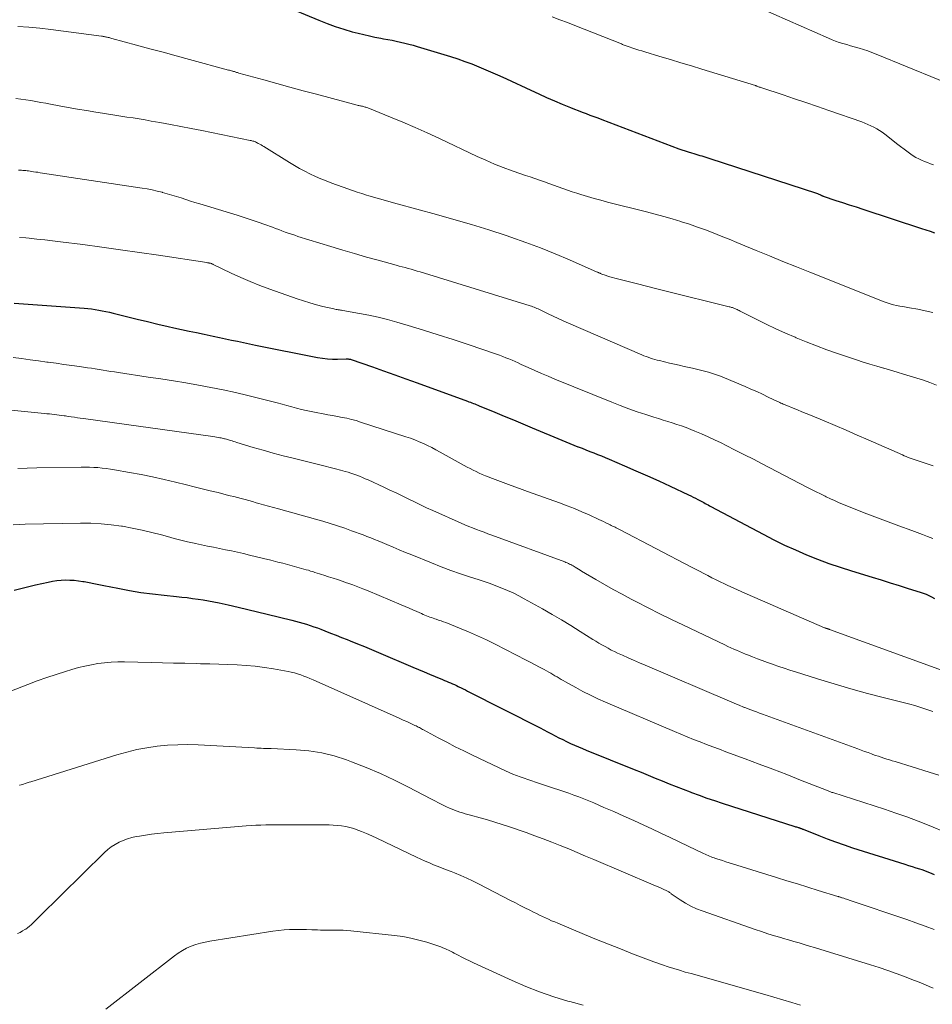
# Model space of a CAD drawing. Units: feet. Extents: x 1990000 to 1995039, y 550000 to 555000.
# Drawn here: x 1991230 to 1991360, y 550551 to 550691 of the extents above; entities that cross this region are included whole.
import ezdxf

# ---------------------------------------------------------------- set-up
doc = ezdxf.new("R2010")
doc.units = ezdxf.units.FT
doc.header["$LTSCALE"] = 100
doc.header["$MEASUREMENT"] = 0
doc.layers.add('CONTOUR INDEX', color=32, linetype='Continuous', lineweight=25)
doc.layers.add('CONTOUR INTERMEDIATE', color=40, linetype='Continuous', lineweight=15)

msp = doc.modelspace()

# ---------------------------------------------------------------- linework, layer by layer
at = {"layer": 'CONTOUR INDEX', "flags": 128}
for points, elevation in [([(1991267.4, 550693.04), (1991272.67, 550690.84), (1991273.84, 550690.37), (1991275.01, 550689.94), (1991276.21, 550689.56), (1991277.42, 550689.21), (1991278.26, 550688.99), (1991279.06, 550688.79), (1991279.86, 550688.6), (1991280.66, 550688.43), (1991281.47, 550688.28), (1991281.88, 550688.21), (1991282.48, 550688.09), (1991283.09, 550687.98), (1991283.69, 550687.85), (1991284.3, 550687.72), (1991284.9, 550687.58), (1991285.5, 550687.43), (1991286.09, 550687.27), (1991286.68, 550687.09), (1991291.41, 550685.66), (1991292.44, 550685.33), (1991293.46, 550684.98), (1991294.46, 550684.61), (1991295.47, 550684.21), (1991296.46, 550683.8), (1991297.45, 550683.37), (1991298.43, 550682.93), (1991299.41, 550682.48), (1991302.88, 550680.86), (1991303.99, 550680.35), (1991305.11, 550679.85), (1991306.23, 550679.37), (1991307.35, 550678.89), (1991308.51, 550678.42), (1991309.06, 550678.19), (1991309.61, 550677.97), (1991310.17, 550677.76), (1991310.73, 550677.55), (1991311.29, 550677.34), (1991311.84, 550677.13), (1991312.4, 550676.92), (1991312.96, 550676.71), (1991323.94, 550672.55), (1991324.39, 550672.39), (1991324.83, 550672.23), (1991325.28, 550672.08), (1991325.73, 550671.94), (1991326.06, 550671.84), (1991326.35, 550671.75), (1991326.64, 550671.67), (1991326.93, 550671.59), (1991327.22, 550671.51), (1991327.5, 550671.43), (1991327.79, 550671.34), (1991328.08, 550671.26), (1991328.36, 550671.17), (1991343.57, 550666.19), (1991343.68, 550666.15), (1991343.79, 550666.11), (1991343.9, 550666.06), (1991344.01, 550666.01), (1991344.13, 550665.96), (1991344.17, 550665.93), (1991344.22, 550665.91), (1991344.27, 550665.89), (1991344.31, 550665.87), (1991344.36, 550665.85), (1991344.41, 550665.83), (1991344.45, 550665.81), (1991344.5, 550665.8), (1991346.32, 550665.19), (1991347.28, 550664.88), (1991348.23, 550664.56), (1991349.19, 550664.25), (1991350.15, 550663.93), (1991358.54, 550661.19), (1991359.15, 550660.99), (1991359.76, 550660.79), (1991360.36, 550660.58)], 820), ([(1991229.28, 550650.56), (1991239.22, 550649.83), (1991239.74, 550649.78), (1991240.26, 550649.72), (1991240.78, 550649.65), (1991241.3, 550649.57), (1991241.81, 550649.47), (1991242.33, 550649.37), (1991242.84, 550649.25), (1991243.35, 550649.13), (1991245.28, 550648.64), (1991246.76, 550648.28), (1991248.24, 550647.92), (1991249.72, 550647.57), (1991251.2, 550647.23), (1991252.02, 550647.05), (1991253.1, 550646.81), (1991254.17, 550646.58), (1991255.25, 550646.35), (1991256.33, 550646.13), (1991256.76, 550646.04), (1991257.62, 550645.86), (1991258.49, 550645.68), (1991259.35, 550645.49), (1991260.2, 550645.3), (1991261.06, 550645.12), (1991261.92, 550644.93), (1991262.79, 550644.75), (1991263.65, 550644.58), (1991272.46, 550642.83), (1991273.17, 550642.71), (1991273.88, 550642.62), (1991274.59, 550642.58), (1991275.31, 550642.57), (1991276.56, 550642.6), (1991276.65, 550642.6), (1991276.74, 550642.6), (1991276.83, 550642.6), (1991276.92, 550642.59), (1991277.01, 550642.58), (1991277.1, 550642.57), (1991277.19, 550642.55), (1991277.28, 550642.52), (1991280.3, 550641.47), (1991281.89, 550640.91), (1991283.48, 550640.35), (1991285.07, 550639.78), (1991286.66, 550639.2), (1991293.84, 550636.59), (1991294.05, 550636.51), (1991294.26, 550636.43), (1991294.47, 550636.35), (1991294.68, 550636.27), (1991294.88, 550636.19), (1991295.09, 550636.11), (1991295.29, 550636.02), (1991295.5, 550635.94), (1991297.75, 550635.01), (1991299.08, 550634.46), (1991300.41, 550633.91), (1991301.74, 550633.36), (1991303.07, 550632.81), (1991307.28, 550631.05), (1991307.85, 550630.81), (1991308.42, 550630.58), (1991308.99, 550630.34), (1991309.57, 550630.11), (1991309.62, 550630.09), (1991310.17, 550629.88), (1991310.72, 550629.66), (1991311.27, 550629.44), (1991311.82, 550629.23), (1991312.37, 550629.01), (1991312.92, 550628.79), (1991313.46, 550628.57), (1991314.01, 550628.34), (1991316.2, 550627.4), (1991317.83, 550626.69), (1991319.46, 550625.97), (1991321.08, 550625.23), (1991322.7, 550624.48), (1991325.33, 550623.25), (1991325.66, 550623.09), (1991325.99, 550622.92), (1991326.33, 550622.76), (1991326.66, 550622.59), (1991326.92, 550622.46), (1991327.12, 550622.35), (1991327.32, 550622.24), (1991327.52, 550622.14), (1991327.71, 550622.03), (1991327.91, 550621.92), (1991328.11, 550621.81), (1991328.31, 550621.7), (1991328.51, 550621.59), (1991335.96, 550617.63), (1991337.48, 550616.85), (1991339.01, 550616.1), (1991340.56, 550615.4), (1991342.12, 550614.72), (1991343.71, 550614.09), (1991345.3, 550613.49), (1991346.91, 550612.94), (1991348.54, 550612.42), (1991351.5, 550611.52), (1991352.78, 550611.13), (1991354.07, 550610.74), (1991355.35, 550610.34), (1991356.63, 550609.93), (1991358.35, 550609.39), (1991358.76, 550609.25), (1991359.17, 550609.09), (1991359.57, 550608.91), (1991359.96, 550608.72), (1991360.35, 550608.51)], 840), ([(1991229.26, 550609.65), (1991230.77, 550610.04), (1991232.29, 550610.41), (1991234.12, 550610.82), (1991234.73, 550610.94), (1991235.34, 550611.04), (1991235.96, 550611.09), (1991236.58, 550611.13), (1991237.2, 550611.12), (1991237.82, 550611.09), (1991238.43, 550611.02), (1991239.05, 550610.93), (1991239.22, 550610.9), (1991239.92, 550610.76), (1991240.61, 550610.63), (1991241.31, 550610.49), (1991242.01, 550610.35), (1991244.05, 550609.94), (1991245.68, 550609.64), (1991247.32, 550609.36), (1991248.97, 550609.14), (1991250.62, 550608.95), (1991252.4, 550608.78), (1991253.16, 550608.7), (1991253.92, 550608.61), (1991254.68, 550608.51), (1991255.45, 550608.41), (1991256.2, 550608.29), (1991256.96, 550608.17), (1991257.71, 550608.02), (1991258.47, 550607.86), (1991259.76, 550607.58), (1991261.15, 550607.26), (1991262.54, 550606.94), (1991263.93, 550606.61), (1991265.32, 550606.27), (1991268.83, 550605.41), (1991269.35, 550605.27), (1991269.87, 550605.13), (1991270.39, 550604.98), (1991270.91, 550604.82), (1991271.43, 550604.65), (1991271.94, 550604.47), (1991272.45, 550604.29), (1991272.96, 550604.1), (1991273.53, 550603.88), (1991274.33, 550603.57), (1991275.12, 550603.26), (1991275.91, 550602.95), (1991276.7, 550602.63), (1991277.14, 550602.45), (1991278.15, 550602.04), (1991279.16, 550601.63), (1991280.16, 550601.21), (1991281.17, 550600.79), (1991286.05, 550598.72), (1991286.85, 550598.38), (1991287.65, 550598.05), (1991288.45, 550597.71), (1991289.25, 550597.38), (1991290.29, 550596.94), (1991290.57, 550596.83), (1991290.86, 550596.71), (1991291.14, 550596.59), (1991291.42, 550596.47), (1991291.7, 550596.35), (1991291.97, 550596.22), (1991292.25, 550596.09), (1991292.53, 550595.96), (1991292.61, 550595.93), (1991292.92, 550595.77), (1991293.23, 550595.62), (1991293.55, 550595.47), (1991293.86, 550595.31), (1991304.17, 550590.06), (1991304.71, 550589.78), (1991305.26, 550589.5), (1991305.8, 550589.22), (1991306.33, 550588.94), (1991306.87, 550588.66), (1991307.42, 550588.39), (1991307.96, 550588.12), (1991308.51, 550587.86), (1991309.08, 550587.61), (1991309.63, 550587.36), (1991310.2, 550587.12), (1991310.76, 550586.89), (1991317.6, 550584.13), (1991318.59, 550583.73), (1991319.59, 550583.33), (1991320.58, 550582.92), (1991321.57, 550582.52), (1991322.56, 550582.11), (1991323.55, 550581.72), (1991324.55, 550581.33), (1991325.55, 550580.94), (1991325.73, 550580.87), (1991326.82, 550580.47), (1991327.92, 550580.07), (1991329.02, 550579.7), (1991330.13, 550579.33), (1991340.47, 550576.03), (1991340.59, 550575.99), (1991340.71, 550575.95), (1991340.83, 550575.91), (1991340.96, 550575.88), (1991341.05, 550575.85), (1991341.12, 550575.82), (1991341.2, 550575.8), (1991341.28, 550575.77), (1991341.35, 550575.74), (1991341.43, 550575.71), (1991341.5, 550575.68), (1991341.57, 550575.65), (1991341.65, 550575.62), (1991343.88, 550574.72), (1991345.07, 550574.26), (1991346.27, 550573.81), (1991347.48, 550573.39), (1991348.69, 550572.99), (1991356.14, 550570.65), (1991356.67, 550570.48), (1991357.19, 550570.32), (1991357.72, 550570.15), (1991358.24, 550569.98), (1991358.58, 550569.87), (1991358.93, 550569.75), (1991359.29, 550569.62), (1991359.64, 550569.48), (1991359.98, 550569.33), (1991360.32, 550569.18)], 860)]:
    msp.add_lwpolyline(points, dxfattribs=dict(at, elevation=elevation))
at = {"layer": 'CONTOUR INTERMEDIATE', "flags": 128}
for points, elevation in [([(1991335.53, 550692.58), (1991345.26, 550688.28), (1991345.77, 550688.07), (1991346.28, 550687.87), (1991346.81, 550687.69), (1991347.33, 550687.52), (1991347.86, 550687.37), (1991348.4, 550687.21), (1991348.93, 550687.06), (1991349.46, 550686.91), (1991349.63, 550686.86), (1991350.25, 550686.68), (1991350.86, 550686.48), (1991351.46, 550686.26), (1991352.06, 550686.03), (1991365.29, 550680.6)], 812), ([(1991305.91, 550691.31), (1991306.99, 550690.91), (1991308.07, 550690.5), (1991309.15, 550690.08), (1991315.77, 550687.46), (1991315.91, 550687.4), (1991316.04, 550687.35), (1991316.18, 550687.3), (1991316.31, 550687.25), (1991316.45, 550687.2), (1991316.58, 550687.15), (1991316.72, 550687.1), (1991316.86, 550687.05), (1991317.41, 550686.87), (1991317.83, 550686.73), (1991318.25, 550686.6), (1991318.67, 550686.47), (1991319.09, 550686.34), (1991321.25, 550685.69), (1991322.74, 550685.24), (1991324.24, 550684.79), (1991325.74, 550684.33), (1991327.24, 550683.88), (1991334.87, 550681.54), (1991334.89, 550681.53), (1991334.91, 550681.52), (1991334.93, 550681.52), (1991334.95, 550681.51), (1991335.03, 550681.48), (1991335.05, 550681.47), (1991335.07, 550681.46), (1991335.09, 550681.46), (1991335.11, 550681.45), (1991335.3, 550681.38), (1991335.41, 550681.33), (1991335.53, 550681.29), (1991335.64, 550681.25), (1991335.76, 550681.21), (1991338.79, 550680.21), (1991340.42, 550679.66), (1991342.05, 550679.11), (1991343.68, 550678.55), (1991345.3, 550677.99), (1991350, 550676.35), (1991350.44, 550676.18), (1991350.88, 550676.01), (1991351.31, 550675.81), (1991351.73, 550675.61), (1991352.14, 550675.38), (1991352.55, 550675.14), (1991352.93, 550674.88), (1991353.31, 550674.6), (1991354.43, 550673.71), (1991354.97, 550673.29), (1991355.51, 550672.87), (1991356.05, 550672.46), (1991356.6, 550672.05), (1991356.98, 550671.78), (1991357.35, 550671.52), (1991357.73, 550671.29), (1991358.12, 550671.08), (1991358.53, 550670.89), (1991358.94, 550670.72), (1991359.36, 550670.56), (1991359.78, 550670.41), (1991360.21, 550670.27)], 816), ([(1991229.76, 550689.94), (1991231.33, 550689.84), (1991232.9, 550689.69), (1991234.47, 550689.51), (1991241.7, 550688.57), (1991241.82, 550688.56), (1991241.94, 550688.54), (1991242.06, 550688.52), (1991242.17, 550688.5), (1991242.29, 550688.47), (1991242.4, 550688.45), (1991242.52, 550688.42), (1991242.63, 550688.39), (1991242.65, 550688.39), (1991242.78, 550688.36), (1991242.9, 550688.33), (1991243.02, 550688.3), (1991243.15, 550688.26), (1991246.68, 550687.3), (1991248.57, 550686.78), (1991250.47, 550686.27), (1991252.36, 550685.76), (1991254.25, 550685.25), (1991259.8, 550683.75), (1991259.94, 550683.72), (1991260.08, 550683.68), (1991260.22, 550683.64), (1991260.35, 550683.6), (1991260.41, 550683.58), (1991260.52, 550683.55), (1991260.63, 550683.52), (1991260.74, 550683.48), (1991260.84, 550683.45), (1991260.95, 550683.42), (1991261.06, 550683.39), (1991261.17, 550683.36), (1991261.28, 550683.32), (1991264.81, 550682.34), (1991266.68, 550681.82), (1991268.55, 550681.31), (1991270.43, 550680.8), (1991272.31, 550680.3), (1991278.13, 550678.75), (1991278.25, 550678.72), (1991278.37, 550678.69), (1991278.5, 550678.66), (1991278.62, 550678.63), (1991278.74, 550678.6), (1991278.87, 550678.58), (1991278.99, 550678.55), (1991279.11, 550678.52), (1991279.25, 550678.48), (1991279.38, 550678.45), (1991279.51, 550678.4), (1991279.63, 550678.36), (1991282.89, 550677.04), (1991284.64, 550676.31), (1991286.38, 550675.57), (1991288.11, 550674.79), (1991289.83, 550673.99), (1991295.2, 550671.45), (1991296.43, 550670.89), (1991297.67, 550670.36), (1991298.93, 550669.87), (1991300.2, 550669.4), (1991301.42, 550668.98), (1991302.09, 550668.75), (1991302.76, 550668.52), (1991303.44, 550668.29), (1991304.11, 550668.06), (1991304.79, 550667.83), (1991305.45, 550667.59), (1991306.11, 550667.35), (1991306.77, 550667.11), (1991307.43, 550666.86), (1991308.1, 550666.63), (1991308.76, 550666.41), (1991309.43, 550666.19), (1991309.98, 550666.03), (1991310.93, 550665.74), (1991311.87, 550665.47), (1991312.83, 550665.21), (1991313.78, 550664.95), (1991319.36, 550663.54), (1991320.58, 550663.22), (1991321.79, 550662.89), (1991323, 550662.54), (1991324.21, 550662.18), (1991324.31, 550662.15), (1991325.46, 550661.78), (1991326.6, 550661.39), (1991327.73, 550660.98), (1991328.86, 550660.54), (1991329.98, 550660.1), (1991331.1, 550659.65), (1991332.22, 550659.19), (1991333.34, 550658.73), (1991334.94, 550658.07), (1991336.86, 550657.28), (1991338.78, 550656.49), (1991340.7, 550655.72), (1991342.63, 550654.95), (1991353.18, 550650.76), (1991353.62, 550650.6), (1991354.06, 550650.45), (1991354.51, 550650.33), (1991354.97, 550650.23), (1991355.42, 550650.14), (1991355.88, 550650.05), (1991356.35, 550649.96), (1991356.81, 550649.88), (1991358.01, 550649.68), (1991359.06, 550649.47), (1991360.11, 550649.22)], 824), ([(1991229.51, 550679.69), (1991230.22, 550679.6), (1991230.93, 550679.5), (1991231.64, 550679.39), (1991232.34, 550679.27), (1991233.05, 550679.14), (1991233.75, 550679.01), (1991234.45, 550678.88), (1991235.65, 550678.66), (1991236.96, 550678.42), (1991238.26, 550678.19), (1991239.57, 550677.97), (1991240.88, 550677.75), (1991241.84, 550677.6), (1991242.71, 550677.46), (1991243.58, 550677.33), (1991244.45, 550677.19), (1991245.32, 550677.06), (1991246.19, 550676.92), (1991247.06, 550676.78), (1991247.93, 550676.64), (1991248.79, 550676.49), (1991250.03, 550676.26), (1991251.52, 550675.99), (1991253.01, 550675.72), (1991254.49, 550675.43), (1991255.97, 550675.13), (1991262.88, 550673.73), (1991263.01, 550673.7), (1991263.13, 550673.67), (1991263.26, 550673.64), (1991263.39, 550673.6), (1991263.51, 550673.56), (1991263.64, 550673.51), (1991263.76, 550673.45), (1991263.87, 550673.39), (1991264.04, 550673.3), (1991264.24, 550673.19), (1991264.44, 550673.08), (1991264.63, 550672.96), (1991264.82, 550672.84), (1991268.46, 550670.58), (1991269.18, 550670.15), (1991269.91, 550669.73), (1991270.65, 550669.33), (1991271.4, 550668.96), (1991272.17, 550668.6), (1991272.94, 550668.26), (1991273.72, 550667.95), (1991274.5, 550667.65), (1991276.8, 550666.83), (1991277.46, 550666.6), (1991278.12, 550666.37), (1991278.79, 550666.15), (1991279.46, 550665.94), (1991279.79, 550665.84), (1991280.29, 550665.68), (1991280.8, 550665.53), (1991281.3, 550665.39), (1991281.81, 550665.25), (1991282.31, 550665.11), (1991282.82, 550664.97), (1991283.32, 550664.83), (1991283.83, 550664.7), (1991289.41, 550663.18), (1991291.91, 550662.48), (1991294.4, 550661.75), (1991296.88, 550660.98), (1991299.35, 550660.17), (1991300.02, 550659.95), (1991302.13, 550659.21), (1991304.23, 550658.43), (1991306.31, 550657.59), (1991308.38, 550656.72), (1991312.32, 550654.98), (1991312.4, 550654.95), (1991312.48, 550654.91), (1991312.56, 550654.87), (1991312.64, 550654.83), (1991312.72, 550654.8), (1991312.8, 550654.76), (1991312.89, 550654.73), (1991312.97, 550654.7), (1991313.47, 550654.52), (1991313.81, 550654.4), (1991314.14, 550654.3), (1991314.49, 550654.2), (1991314.83, 550654.11), (1991316.74, 550653.62), (1991318.04, 550653.3), (1991319.34, 550652.97), (1991320.64, 550652.65), (1991321.95, 550652.32), (1991331.11, 550650.04), (1991331.22, 550650.01), (1991331.34, 550649.98), (1991331.46, 550649.95), (1991331.57, 550649.91), (1991331.69, 550649.87), (1991331.8, 550649.83), (1991331.91, 550649.79), (1991332.03, 550649.74), (1991332.1, 550649.7), (1991332.25, 550649.64), (1991332.4, 550649.57), (1991332.54, 550649.49), (1991332.69, 550649.42), (1991335.07, 550648.21), (1991336.41, 550647.55), (1991337.76, 550646.9), (1991339.13, 550646.29), (1991340.5, 550645.69), (1991340.65, 550645.63), (1991342.11, 550645.03), (1991343.57, 550644.46), (1991345.05, 550643.92), (1991346.54, 550643.4), (1991349.27, 550642.47), (1991350.22, 550642.16), (1991351.18, 550641.86), (1991352.14, 550641.57), (1991353.1, 550641.29), (1991353.13, 550641.28), (1991354.08, 550641.01), (1991355.03, 550640.73), (1991355.97, 550640.45), (1991356.92, 550640.17), (1991357.86, 550639.87), (1991358.79, 550639.56), (1991359.72, 550639.23), (1991360.65, 550638.89)], 828), ([(1991229.86, 550669.49), (1991230.07, 550669.48), (1991230.28, 550669.47), (1991230.49, 550669.46), (1991230.69, 550669.44), (1991230.9, 550669.42), (1991231.11, 550669.39), (1991231.32, 550669.37), (1991231.53, 550669.34), (1991231.72, 550669.31), (1991232.03, 550669.27), (1991232.33, 550669.22), (1991232.64, 550669.18), (1991232.94, 550669.13), (1991247.49, 550666.92), (1991248.21, 550666.81), (1991248.92, 550666.67), (1991249.62, 550666.51), (1991250.32, 550666.34), (1991250.38, 550666.33), (1991251.05, 550666.14), (1991251.72, 550665.95), (1991252.38, 550665.74), (1991253.04, 550665.53), (1991253.7, 550665.31), (1991254.36, 550665.09), (1991255.02, 550664.89), (1991255.69, 550664.68), (1991261.01, 550663.06), (1991262.01, 550662.75), (1991263.01, 550662.43), (1991264, 550662.09), (1991264.99, 550661.74), (1991266.06, 550661.35), (1991266.51, 550661.18), (1991266.96, 550661.02), (1991267.41, 550660.85), (1991267.86, 550660.68), (1991268.31, 550660.52), (1991268.76, 550660.36), (1991269.22, 550660.21), (1991269.67, 550660.06), (1991274.39, 550658.6), (1991276.07, 550658.1), (1991277.75, 550657.6), (1991279.44, 550657.12), (1991281.13, 550656.65), (1991283.67, 550655.96), (1991284.09, 550655.84), (1991284.52, 550655.73), (1991284.95, 550655.61), (1991285.38, 550655.49), (1991285.81, 550655.37), (1991286.23, 550655.25), (1991286.66, 550655.12), (1991287.08, 550654.99), (1991302.78, 550650.16), (1991302.97, 550650.1), (1991303.16, 550650.03), (1991303.35, 550649.96), (1991303.54, 550649.89), (1991303.72, 550649.81), (1991303.9, 550649.73), (1991304.08, 550649.64), (1991304.27, 550649.56), (1991305.33, 550649.04), (1991306.05, 550648.7), (1991306.76, 550648.36), (1991307.49, 550648.04), (1991308.21, 550647.72), (1991318.67, 550643.2), (1991318.97, 550643.07), (1991319.28, 550642.95), (1991319.59, 550642.84), (1991319.9, 550642.73), (1991320.21, 550642.63), (1991320.53, 550642.53), (1991320.85, 550642.45), (1991321.17, 550642.37), (1991321.92, 550642.18), (1991322.61, 550642.02), (1991323.31, 550641.85), (1991324, 550641.7), (1991324.7, 550641.54), (1991325.89, 550641.28), (1991326.47, 550641.15), (1991327.05, 550641.02), (1991327.62, 550640.87), (1991328.19, 550640.71), (1991328.76, 550640.54), (1991329.32, 550640.35), (1991329.88, 550640.15), (1991330.43, 550639.92), (1991333.38, 550638.67), (1991334.21, 550638.31), (1991335.04, 550637.95), (1991335.86, 550637.57), (1991336.68, 550637.18), (1991337.98, 550636.56), (1991338.15, 550636.48), (1991338.32, 550636.4), (1991338.49, 550636.32), (1991338.66, 550636.25), (1991338.83, 550636.17), (1991339, 550636.1), (1991339.17, 550636.03), (1991339.34, 550635.96), (1991340.24, 550635.6), (1991340.86, 550635.34), (1991341.47, 550635.09), (1991342.09, 550634.84), (1991342.71, 550634.58), (1991344.63, 550633.78), (1991346.21, 550633.11), (1991347.78, 550632.45), (1991349.35, 550631.77), (1991350.92, 550631.08), (1991355.79, 550628.94), (1991356.07, 550628.82), (1991356.35, 550628.7), (1991356.63, 550628.59), (1991356.92, 550628.48), (1991357.2, 550628.38), (1991357.49, 550628.28), (1991357.78, 550628.18), (1991358.06, 550628.08), (1991360.18, 550627.4)], 832), ([(1991230.04, 550659.92), (1991230.93, 550659.84), (1991231.38, 550659.8), (1991232.5, 550659.68), (1991233.62, 550659.56), (1991234.73, 550659.43), (1991235.85, 550659.29), (1991239.03, 550658.88), (1991241.73, 550658.52), (1991244.43, 550658.15), (1991247.13, 550657.77), (1991249.83, 550657.37), (1991256.72, 550656.32), (1991256.81, 550656.31), (1991256.89, 550656.29), (1991256.98, 550656.28), (1991257.06, 550656.26), (1991257.1, 550656.26), (1991257.17, 550656.24), (1991257.23, 550656.22), (1991257.3, 550656.2), (1991257.36, 550656.18), (1991257.43, 550656.15), (1991257.49, 550656.12), (1991257.55, 550656.1), (1991257.62, 550656.07), (1991260.18, 550654.83), (1991261.53, 550654.21), (1991262.89, 550653.62), (1991264.27, 550653.07), (1991265.67, 550652.55), (1991269.57, 550651.17), (1991270.48, 550650.86), (1991271.4, 550650.58), (1991272.32, 550650.32), (1991273.25, 550650.09), (1991274.81, 550649.73), (1991274.96, 550649.69), (1991275.12, 550649.66), (1991275.28, 550649.64), (1991275.43, 550649.61), (1991275.59, 550649.59), (1991275.75, 550649.57), (1991275.91, 550649.54), (1991276.06, 550649.51), (1991278.44, 550649.09), (1991279.78, 550648.83), (1991281.12, 550648.53), (1991282.44, 550648.2), (1991283.76, 550647.83), (1991285.41, 550647.35), (1991287.55, 550646.7), (1991289.68, 550646.04), (1991291.8, 550645.35), (1991293.92, 550644.65), (1991297.96, 550643.28), (1991298.41, 550643.12), (1991298.86, 550642.95), (1991299.3, 550642.78), (1991299.74, 550642.6), (1991300.18, 550642.41), (1991300.61, 550642.22), (1991301.05, 550642.03), (1991301.48, 550641.83), (1991302.49, 550641.37), (1991303.43, 550640.95), (1991304.38, 550640.53), (1991305.33, 550640.13), (1991306.28, 550639.74), (1991314.4, 550636.44), (1991315.6, 550635.97), (1991316.81, 550635.52), (1991318.02, 550635.09), (1991319.24, 550634.68), (1991320.37, 550634.31), (1991321.03, 550634.1), (1991321.7, 550633.89), (1991322.36, 550633.69), (1991323.02, 550633.49), (1991323.68, 550633.28), (1991324.34, 550633.06), (1991324.99, 550632.83), (1991325.64, 550632.57), (1991326.24, 550632.33), (1991327.18, 550631.94), (1991328.12, 550631.53), (1991329.04, 550631.1), (1991329.96, 550630.65), (1991330.71, 550630.27), (1991331.99, 550629.63), (1991333.28, 550628.97), (1991334.56, 550628.32), (1991335.84, 550627.65), (1991342.2, 550624.35), (1991342.84, 550624.01), (1991343.49, 550623.69), (1991344.14, 550623.37), (1991344.8, 550623.05), (1991344.95, 550622.98), (1991345.53, 550622.7), (1991346.11, 550622.44), (1991346.7, 550622.18), (1991347.28, 550621.92), (1991347.87, 550621.67), (1991348.46, 550621.43), (1991349.06, 550621.19), (1991349.65, 550620.96), (1991350.72, 550620.54), (1991351.86, 550620.11), (1991352.99, 550619.68), (1991354.13, 550619.26), (1991355.27, 550618.84), (1991357.16, 550618.15), (1991357.91, 550617.88), (1991358.65, 550617.6), (1991359.39, 550617.31), (1991360.13, 550617.02)], 836), ([(1991229.12, 550642.81), (1991230.32, 550642.65), (1991231.53, 550642.49), (1991232.73, 550642.33), (1991233.93, 550642.16), (1991234.1, 550642.14), (1991235.22, 550641.98), (1991236.34, 550641.83), (1991237.46, 550641.67), (1991238.58, 550641.51), (1991239.71, 550641.35), (1991240.26, 550641.27), (1991240.81, 550641.18), (1991241.36, 550641.1), (1991241.92, 550641.01), (1991242.47, 550640.92), (1991243.02, 550640.83), (1991243.57, 550640.75), (1991244.12, 550640.67), (1991248.37, 550640.03), (1991250.16, 550639.76), (1991251.94, 550639.48), (1991253.72, 550639.19), (1991255.5, 550638.89), (1991257.27, 550638.56), (1991259.04, 550638.2), (1991260.8, 550637.81), (1991262.55, 550637.39), (1991266.74, 550636.33), (1991267.43, 550636.15), (1991268.12, 550635.97), (1991268.81, 550635.79), (1991269.5, 550635.6), (1991270.18, 550635.42), (1991270.87, 550635.25), (1991271.57, 550635.1), (1991272.27, 550634.96), (1991273.29, 550634.77), (1991273.96, 550634.65), (1991274.63, 550634.53), (1991275.3, 550634.41), (1991275.97, 550634.28), (1991276.64, 550634.15), (1991277.3, 550634), (1991277.96, 550633.82), (1991278.61, 550633.62), (1991285.07, 550631.52), (1991285.7, 550631.3), (1991286.32, 550631.07), (1991286.94, 550630.82), (1991287.55, 550630.56), (1991288.16, 550630.27), (1991288.76, 550629.98), (1991289.35, 550629.67), (1991289.93, 550629.35), (1991292.93, 550627.67), (1991293.35, 550627.44), (1991293.78, 550627.21), (1991294.2, 550626.98), (1991294.63, 550626.76), (1991295.07, 550626.55), (1991295.5, 550626.34), (1991295.95, 550626.15), (1991296.4, 550625.97), (1991297.79, 550625.44), (1991298.93, 550625.01), (1991300.08, 550624.58), (1991301.23, 550624.16), (1991302.39, 550623.74), (1991306.97, 550622.1), (1991308.03, 550621.7), (1991309.08, 550621.29), (1991310.12, 550620.85), (1991311.16, 550620.39), (1991312.57, 550619.74), (1991312.89, 550619.59), (1991313.22, 550619.44), (1991313.54, 550619.28), (1991313.87, 550619.12), (1991314.15, 550618.98), (1991314.33, 550618.89), (1991314.51, 550618.81), (1991314.69, 550618.72), (1991314.87, 550618.63), (1991315.04, 550618.55), (1991315.22, 550618.46), (1991315.4, 550618.37), (1991315.57, 550618.28), (1991325.74, 550612.97), (1991326.32, 550612.66), (1991326.91, 550612.36), (1991327.49, 550612.05), (1991328.08, 550611.75), (1991328.67, 550611.45), (1991329.26, 550611.15), (1991329.85, 550610.86), (1991330.44, 550610.58), (1991330.72, 550610.45), (1991331.46, 550610.1), (1991332.2, 550609.77), (1991332.94, 550609.43), (1991333.69, 550609.11), (1991344.7, 550604.32), (1991344.77, 550604.29), (1991344.89, 550604.25), (1991344.95, 550604.23), (1991345.01, 550604.21), (1991345.06, 550604.2), (1991345.12, 550604.18), (1991345.14, 550604.17), (1991345.21, 550604.15), (1991345.28, 550604.12), (1991345.35, 550604.1), (1991345.41, 550604.08), (1991362.02, 550598.06)], 844), ([(1991225.52, 550635.63), (1991233.57, 550634.84), (1991233.93, 550634.81), (1991234.28, 550634.77), (1991234.63, 550634.74), (1991234.98, 550634.7), (1991235.34, 550634.66), (1991235.69, 550634.62), (1991236.04, 550634.57), (1991236.39, 550634.52), (1991236.55, 550634.5), (1991236.97, 550634.43), (1991237.4, 550634.37), (1991237.83, 550634.3), (1991238.26, 550634.24), (1991239.46, 550634.07), (1991240.49, 550633.93), (1991241.51, 550633.78), (1991242.54, 550633.64), (1991243.57, 550633.49), (1991257.58, 550631.55), (1991257.83, 550631.51), (1991258.07, 550631.47), (1991258.32, 550631.43), (1991258.56, 550631.38), (1991258.75, 550631.35), (1991258.9, 550631.31), (1991259.05, 550631.28), (1991259.2, 550631.24), (1991259.34, 550631.21), (1991259.49, 550631.16), (1991259.64, 550631.12), (1991259.78, 550631.08), (1991259.93, 550631.04), (1991260.08, 550630.99), (1991260.3, 550630.92), (1991260.52, 550630.86), (1991260.74, 550630.79), (1991260.96, 550630.72), (1991263.33, 550630), (1991264.74, 550629.59), (1991266.16, 550629.19), (1991267.58, 550628.81), (1991269.01, 550628.45), (1991272.81, 550627.51), (1991273.55, 550627.33), (1991274.29, 550627.14), (1991275.03, 550626.95), (1991275.77, 550626.75), (1991276.4, 550626.58), (1991276.82, 550626.46), (1991277.24, 550626.33), (1991277.65, 550626.19), (1991278.06, 550626.04), (1991278.47, 550625.89), (1991278.87, 550625.72), (1991279.27, 550625.55), (1991279.67, 550625.37), (1991281.91, 550624.34), (1991282.79, 550623.93), (1991283.66, 550623.52), (1991284.53, 550623.09), (1991285.4, 550622.67), (1991286.27, 550622.24), (1991287.14, 550621.83), (1991288.02, 550621.42), (1991288.9, 550621.02), (1991292.92, 550619.22), (1991293.46, 550618.98), (1991294.01, 550618.75), (1991294.55, 550618.53), (1991295.1, 550618.32), (1991295.66, 550618.11), (1991296.21, 550617.91), (1991296.76, 550617.7), (1991297.32, 550617.5), (1991307.69, 550613.7), (1991307.87, 550613.63), (1991308.04, 550613.56), (1991308.21, 550613.48), (1991308.38, 550613.4), (1991308.54, 550613.32), (1991308.71, 550613.23), (1991308.87, 550613.14), (1991309.03, 550613.04), (1991309.17, 550612.96), (1991309.4, 550612.81), (1991309.64, 550612.67), (1991309.87, 550612.54), (1991310.1, 550612.4), (1991312.12, 550611.21), (1991313.36, 550610.49), (1991314.61, 550609.78), (1991315.88, 550609.09), (1991317.14, 550608.41), (1991317.91, 550608.01), (1991319.57, 550607.15), (1991321.24, 550606.3), (1991322.91, 550605.48), (1991324.6, 550604.67), (1991330.52, 550601.87), (1991330.93, 550601.67), (1991331.34, 550601.48), (1991331.76, 550601.29), (1991332.17, 550601.11), (1991332.59, 550600.92), (1991333.01, 550600.75), (1991333.43, 550600.57), (1991333.86, 550600.41), (1991334.42, 550600.19), (1991335.13, 550599.91), (1991335.84, 550599.65), (1991336.56, 550599.39), (1991337.27, 550599.14), (1991337.4, 550599.09), (1991338.19, 550598.82), (1991338.97, 550598.55), (1991339.76, 550598.29), (1991340.55, 550598.04), (1991343.7, 550597.05), (1991346.07, 550596.33), (1991348.45, 550595.63), (1991350.84, 550594.97), (1991353.23, 550594.35), (1991356.84, 550593.44), (1991357.57, 550593.24), (1991358.29, 550593.02), (1991359.01, 550592.78), (1991359.72, 550592.52), (1991360.11, 550592.37)], 848), ([(1991229.79, 550627.02), (1991231.13, 550627.06), (1991232.47, 550627.09), (1991238.82, 550627.19), (1991239.41, 550627.19), (1991240.01, 550627.18), (1991240.6, 550627.16), (1991241.19, 550627.12), (1991241.78, 550627.07), (1991242.37, 550627.01), (1991242.96, 550626.92), (1991243.54, 550626.83), (1991245.69, 550626.45), (1991247.34, 550626.14), (1991248.98, 550625.81), (1991250.62, 550625.44), (1991252.26, 550625.06), (1991253.8, 550624.68), (1991254.92, 550624.4), (1991256.05, 550624.12), (1991257.17, 550623.84), (1991258.3, 550623.56), (1991259.47, 550623.27), (1991260.01, 550623.13), (1991260.54, 550623), (1991261.08, 550622.86), (1991261.61, 550622.71), (1991262.15, 550622.57), (1991262.68, 550622.42), (1991263.22, 550622.28), (1991263.75, 550622.13), (1991264.09, 550622.04), (1991264.79, 550621.85), (1991265.5, 550621.65), (1991266.2, 550621.46), (1991266.9, 550621.26), (1991272.18, 550619.79), (1991273.23, 550619.48), (1991274.28, 550619.17), (1991275.32, 550618.83), (1991276.36, 550618.48), (1991277.32, 550618.14), (1991277.87, 550617.94), (1991278.42, 550617.74), (1991278.96, 550617.54), (1991279.51, 550617.33), (1991280.05, 550617.11), (1991280.59, 550616.9), (1991281.12, 550616.68), (1991281.66, 550616.45), (1991282.35, 550616.16), (1991283.23, 550615.79), (1991284.12, 550615.42), (1991285, 550615.06), (1991285.89, 550614.7), (1991288.7, 550613.55), (1991290.07, 550613.01), (1991291.45, 550612.49), (1991292.84, 550612), (1991294.25, 550611.53), (1991295.37, 550611.17), (1991296.21, 550610.89), (1991297.05, 550610.6), (1991297.88, 550610.29), (1991298.71, 550609.97), (1991299.53, 550609.63), (1991300.34, 550609.27), (1991301.13, 550608.88), (1991301.91, 550608.46), (1991304.52, 550607), (1991305.88, 550606.22), (1991307.23, 550605.43), (1991308.57, 550604.62), (1991309.9, 550603.8), (1991311.7, 550602.66), (1991312.12, 550602.4), (1991312.56, 550602.14), (1991312.99, 550601.88), (1991313.43, 550601.63), (1991313.87, 550601.39), (1991314.32, 550601.15), (1991314.77, 550600.93), (1991315.23, 550600.71), (1991315.91, 550600.41), (1991316.71, 550600.05), (1991317.51, 550599.69), (1991318.32, 550599.34), (1991319.13, 550598.99), (1991331.17, 550593.87), (1991331.51, 550593.73), (1991331.84, 550593.58), (1991332.18, 550593.44), (1991332.52, 550593.3), (1991333.16, 550593.02), (1991333.17, 550593.02), (1991333.19, 550593.01), (1991333.21, 550593), (1991333.23, 550593), (1991333.29, 550592.97), (1991333.31, 550592.96), (1991333.33, 550592.96), (1991333.34, 550592.95), (1991333.36, 550592.94), (1991334.18, 550592.64), (1991334.6, 550592.49), (1991335.03, 550592.33), (1991335.46, 550592.17), (1991335.88, 550592.02), (1991349.43, 550587.07), (1991349.92, 550586.9), (1991350.41, 550586.72), (1991350.9, 550586.54), (1991351.39, 550586.36), (1991351.58, 550586.29), (1991351.97, 550586.15), (1991352.37, 550586.01), (1991352.76, 550585.88), (1991353.16, 550585.75), (1991353.56, 550585.62), (1991353.96, 550585.49), (1991354.36, 550585.37), (1991354.76, 550585.25), (1991359.61, 550583.77), (1991360.99, 550583.34)], 852), ([(1991229.11, 550619), (1991230.83, 550619.07), (1991238.69, 550619.22), (1991240.17, 550619.21), (1991241.64, 550619.14), (1991243.1, 550618.99), (1991244.56, 550618.79), (1991244.67, 550618.77), (1991246.07, 550618.52), (1991247.47, 550618.23), (1991248.85, 550617.9), (1991250.23, 550617.54), (1991251.08, 550617.31), (1991252.03, 550617.05), (1991252.98, 550616.81), (1991253.93, 550616.58), (1991254.89, 550616.36), (1991255.1, 550616.31), (1991255.96, 550616.13), (1991256.81, 550615.95), (1991257.67, 550615.78), (1991258.53, 550615.61), (1991259.38, 550615.44), (1991260.24, 550615.26), (1991261.09, 550615.07), (1991261.95, 550614.88), (1991262.77, 550614.68), (1991263.78, 550614.44), (1991264.8, 550614.19), (1991265.81, 550613.94), (1991266.83, 550613.68), (1991267.53, 550613.5), (1991268.19, 550613.32), (1991268.85, 550613.15), (1991269.51, 550612.97), (1991270.17, 550612.78), (1991270.85, 550612.59), (1991271.17, 550612.5), (1991271.48, 550612.4), (1991271.8, 550612.31), (1991272.11, 550612.21), (1991272.43, 550612.11), (1991272.74, 550612.01), (1991273.06, 550611.9), (1991273.38, 550611.8), (1991274.04, 550611.59), (1991274.69, 550611.39), (1991275.33, 550611.17), (1991275.98, 550610.96), (1991276.62, 550610.73), (1991276.79, 550610.67), (1991277.51, 550610.41), (1991278.24, 550610.14), (1991278.95, 550609.86), (1991279.67, 550609.57), (1991284.39, 550607.59), (1991284.96, 550607.35), (1991285.52, 550607.12), (1991286.07, 550606.87), (1991286.63, 550606.62), (1991287.27, 550606.34), (1991287.51, 550606.23), (1991287.75, 550606.13), (1991287.99, 550606.03), (1991288.23, 550605.94), (1991288.47, 550605.85), (1991288.71, 550605.76), (1991288.95, 550605.67), (1991289.2, 550605.59), (1991289.39, 550605.53), (1991289.73, 550605.42), (1991290.07, 550605.3), (1991290.41, 550605.17), (1991290.75, 550605.05), (1991292.69, 550604.28), (1991293.98, 550603.74), (1991295.27, 550603.18), (1991296.54, 550602.59), (1991297.79, 550601.97), (1991302.21, 550599.71), (1991302.85, 550599.38), (1991303.49, 550599.05), (1991304.12, 550598.71), (1991304.75, 550598.36), (1991305.41, 550598), (1991305.71, 550597.83), (1991306, 550597.66), (1991306.3, 550597.49), (1991306.6, 550597.31), (1991306.89, 550597.14), (1991307.19, 550596.96), (1991307.49, 550596.79), (1991307.79, 550596.62), (1991309.25, 550595.81), (1991310.29, 550595.25), (1991311.34, 550594.71), (1991312.41, 550594.21), (1991313.49, 550593.73), (1991323.31, 550589.53), (1991324.22, 550589.15), (1991325.13, 550588.78), (1991326.05, 550588.41), (1991326.97, 550588.06), (1991327.89, 550587.71), (1991328.81, 550587.36), (1991329.73, 550587.01), (1991330.65, 550586.67), (1991333.41, 550585.65), (1991335.38, 550584.91), (1991337.35, 550584.16), (1991339.32, 550583.4), (1991341.28, 550582.63), (1991344.97, 550581.17), (1991345.09, 550581.12), (1991345.2, 550581.08), (1991345.31, 550581.04), (1991345.42, 550581), (1991345.54, 550580.96), (1991345.65, 550580.92), (1991345.76, 550580.88), (1991345.88, 550580.84), (1991353.25, 550578.47), (1991354.85, 550577.93), (1991356.44, 550577.37), (1991358.02, 550576.78), (1991359.59, 550576.16), (1991362.12, 550575.13)], 856), ([(1991227.11, 550594.68), (1991231.22, 550596.26), (1991232.55, 550596.75), (1991233.89, 550597.23), (1991235.24, 550597.68), (1991236.59, 550598.11), (1991237.49, 550598.38), (1991238.4, 550598.64), (1991239.33, 550598.87), (1991240.26, 550599.06), (1991241.2, 550599.22), (1991242.15, 550599.34), (1991243.1, 550599.42), (1991244.05, 550599.46), (1991245, 550599.46), (1991248.76, 550599.38), (1991250.37, 550599.34), (1991251.98, 550599.3), (1991253.59, 550599.26), (1991255.2, 550599.22), (1991255.82, 550599.2), (1991257.12, 550599.16), (1991258.42, 550599.12), (1991259.72, 550599.08), (1991261.02, 550599.03), (1991262.32, 550598.96), (1991263.61, 550598.85), (1991264.9, 550598.68), (1991266.18, 550598.47), (1991268.27, 550598.08), (1991268.73, 550597.99), (1991269.19, 550597.88), (1991269.64, 550597.75), (1991270.09, 550597.6), (1991270.53, 550597.44), (1991270.97, 550597.27), (1991271.4, 550597.09), (1991271.84, 550596.9), (1991283.67, 550591.64), (1991284.18, 550591.41), (1991284.68, 550591.18), (1991285.18, 550590.95), (1991285.68, 550590.72), (1991286.36, 550590.4), (1991286.52, 550590.33), (1991286.68, 550590.25), (1991286.83, 550590.18), (1991286.98, 550590.1), (1991287.14, 550590.01), (1991287.29, 550589.93), (1991287.44, 550589.85), (1991287.59, 550589.77), (1991289.68, 550588.64), (1991290.89, 550588.01), (1991292.09, 550587.38), (1991293.31, 550586.78), (1991294.54, 550586.19), (1991299.24, 550583.96), (1991299.76, 550583.72), (1991300.29, 550583.49), (1991300.83, 550583.28), (1991301.36, 550583.07), (1991301.91, 550582.88), (1991302.45, 550582.69), (1991303, 550582.5), (1991303.55, 550582.32), (1991306.11, 550581.49), (1991306.84, 550581.26), (1991307.56, 550581.01), (1991308.27, 550580.76), (1991308.99, 550580.5), (1991309.7, 550580.23), (1991310.41, 550579.95), (1991311.12, 550579.66), (1991311.82, 550579.37), (1991313.28, 550578.74), (1991314.7, 550578.13), (1991316.12, 550577.5), (1991317.54, 550576.85), (1991318.95, 550576.2), (1991320.08, 550575.66), (1991321.38, 550575.05), (1991322.69, 550574.44), (1991323.99, 550573.82), (1991325.29, 550573.2), (1991327.48, 550572.16), (1991327.69, 550572.06), (1991327.9, 550571.97), (1991328.11, 550571.88), (1991328.32, 550571.79), (1991328.54, 550571.7), (1991328.75, 550571.62), (1991328.97, 550571.54), (1991329.19, 550571.47), (1991329.7, 550571.3), (1991330.17, 550571.15), (1991330.65, 550570.99), (1991331.12, 550570.84), (1991331.6, 550570.69), (1991337.86, 550568.75), (1991339.34, 550568.29), (1991340.83, 550567.83), (1991342.31, 550567.38), (1991343.79, 550566.92), (1991346.6, 550566.06), (1991346.68, 550566.03), (1991346.76, 550566.01), (1991346.83, 550565.98), (1991346.91, 550565.96), (1991346.99, 550565.93), (1991347.07, 550565.91), (1991347.15, 550565.88), (1991347.22, 550565.86), (1991347.44, 550565.79), (1991347.63, 550565.72), (1991347.81, 550565.66), (1991348, 550565.6), (1991348.19, 550565.53), (1991356.42, 550562.76), (1991357.73, 550562.31), (1991359.03, 550561.84), (1991360.33, 550561.35)], 864), ([(1991230.04, 550581.88), (1991230.06, 550581.89), (1991230.57, 550582.05), (1991230.84, 550582.14), (1991231.11, 550582.22), (1991231.38, 550582.31), (1991231.65, 550582.39), (1991243.9, 550586.21), (1991245.31, 550586.61), (1991246.74, 550586.96), (1991248.18, 550587.23), (1991249.63, 550587.44), (1991251.09, 550587.58), (1991252.56, 550587.67), (1991254.02, 550587.68), (1991255.49, 550587.64), (1991263.5, 550587.21), (1991263.82, 550587.19), (1991264.13, 550587.17), (1991264.45, 550587.16), (1991264.76, 550587.14), (1991265.24, 550587.11), (1991265.32, 550587.11), (1991265.4, 550587.11), (1991265.48, 550587.11), (1991265.56, 550587.12), (1991265.63, 550587.12), (1991265.71, 550587.12), (1991265.79, 550587.12), (1991265.87, 550587.12), (1991269.42, 550586.95), (1991271.25, 550586.78), (1991273.07, 550586.5), (1991274.85, 550586.06), (1991276.61, 550585.5), (1991277.31, 550585.24), (1991279.39, 550584.43), (1991281.44, 550583.57), (1991283.46, 550582.62), (1991285.45, 550581.63), (1991288.62, 550579.96), (1991289.17, 550579.67), (1991289.73, 550579.38), (1991290.29, 550579.11), (1991290.86, 550578.84), (1991291.27, 550578.65), (1991291.64, 550578.48), (1991292, 550578.33), (1991292.38, 550578.2), (1991292.75, 550578.07), (1991293.13, 550577.96), (1991293.51, 550577.84), (1991293.9, 550577.73), (1991294.28, 550577.62), (1991295.63, 550577.25), (1991296.69, 550576.95), (1991297.74, 550576.64), (1991298.79, 550576.3), (1991299.84, 550575.95), (1991302.19, 550575.15), (1991303.42, 550574.71), (1991304.64, 550574.27), (1991305.85, 550573.8), (1991307.06, 550573.31), (1991308.26, 550572.82), (1991309.46, 550572.32), (1991310.66, 550571.81), (1991311.86, 550571.31), (1991320.28, 550567.73), (1991320.64, 550567.57), (1991321, 550567.42), (1991321.35, 550567.26), (1991321.71, 550567.09), (1991322.26, 550566.84), (1991322.34, 550566.8), (1991322.42, 550566.76), (1991322.5, 550566.71), (1991322.57, 550566.66), (1991322.64, 550566.61), (1991322.72, 550566.56), (1991322.79, 550566.51), (1991322.86, 550566.45), (1991324.16, 550565.56), (1991324.89, 550565.09), (1991325.65, 550564.67), (1991326.44, 550564.31), (1991327.25, 550563.99), (1991334.82, 550561.35), (1991335.73, 550561.04), (1991336.64, 550560.75), (1991337.56, 550560.46), (1991338.48, 550560.19), (1991338.85, 550560.08), (1991339.59, 550559.87), (1991340.33, 550559.65), (1991341.07, 550559.43), (1991341.81, 550559.21), (1991342.55, 550558.99), (1991343.29, 550558.77), (1991344.03, 550558.54), (1991344.77, 550558.32), (1991351.26, 550556.33), (1991352.48, 550555.94), (1991353.7, 550555.53), (1991354.91, 550555.1), (1991356.11, 550554.64), (1991357.36, 550554.15), (1991357.93, 550553.93), (1991358.5, 550553.7), (1991359.07, 550553.47), (1991359.63, 550553.24), (1991360.2, 550553.01)], 868), ([(1991229.75, 550560.77), (1991230.1, 550560.94), (1991230.45, 550561.14), (1991230.79, 550561.34), (1991230.9, 550561.41), (1991231.18, 550561.6), (1991231.44, 550561.8), (1991231.69, 550562.02), (1991231.93, 550562.26), (1991232.16, 550562.5), (1991232.39, 550562.74), (1991232.63, 550562.98), (1991232.87, 550563.22), (1991242.12, 550572.3), (1991242.6, 550572.73), (1991243.1, 550573.12), (1991243.64, 550573.47), (1991244.21, 550573.78), (1991244.8, 550574.04), (1991245.4, 550574.27), (1991246.01, 550574.44), (1991246.64, 550574.58), (1991247.09, 550574.66), (1991247.96, 550574.8), (1991248.83, 550574.93), (1991249.7, 550575.03), (1991250.57, 550575.11), (1991262.3, 550576.1), (1991263, 550576.15), (1991263.7, 550576.19), (1991264.41, 550576.22), (1991265.11, 550576.24), (1991265.81, 550576.25), (1991266.51, 550576.26), (1991267.21, 550576.26), (1991267.92, 550576.26), (1991272.92, 550576.26), (1991273.52, 550576.25), (1991274.11, 550576.24), (1991274.71, 550576.21), (1991275.31, 550576.18), (1991275.91, 550576.12), (1991276.49, 550576.02), (1991277.07, 550575.88), (1991277.64, 550575.71), (1991278, 550575.58), (1991278.74, 550575.3), (1991279.47, 550575.01), (1991280.2, 550574.7), (1991280.92, 550574.37), (1991286.59, 550571.64), (1991287.19, 550571.36), (1991287.8, 550571.09), (1991288.41, 550570.83), (1991289.02, 550570.58), (1991289.64, 550570.34), (1991290.25, 550570.1), (1991290.87, 550569.86), (1991291.49, 550569.62), (1991292, 550569.41), (1991292.87, 550569.06), (1991293.73, 550568.68), (1991294.57, 550568.28), (1991295.41, 550567.86), (1991299.98, 550565.48), (1991300.66, 550565.13), (1991301.34, 550564.78), (1991302.02, 550564.43), (1991302.71, 550564.08), (1991303.22, 550563.82), (1991303.65, 550563.61), (1991304.08, 550563.4), (1991304.51, 550563.2), (1991304.95, 550562.99), (1991305.38, 550562.8), (1991305.82, 550562.6), (1991306.26, 550562.42), (1991306.7, 550562.23), (1991310.5, 550560.64), (1991312.2, 550559.94), (1991313.91, 550559.25), (1991315.63, 550558.57), (1991317.35, 550557.9), (1991319.99, 550556.89), (1991320.39, 550556.74), (1991320.8, 550556.59), (1991321.2, 550556.45), (1991321.61, 550556.32), (1991322.42, 550556.05), (1991323.23, 550555.79), (1991324.05, 550555.54), (1991324.87, 550555.29), (1991325.69, 550555.06), (1991336.22, 550552.09), (1991337.49, 550551.73), (1991338.76, 550551.35), (1991340.03, 550550.96), (1991341.29, 550550.56)], 872), ([(1991242.32, 550549.98), (1991252.08, 550557.59), (1991252.64, 550557.99), (1991253.22, 550558.36), (1991253.83, 550558.67), (1991254.46, 550558.95), (1991255.12, 550559.19), (1991255.78, 550559.39), (1991256.45, 550559.55), (1991257.13, 550559.68), (1991266.1, 550561.1), (1991266.9, 550561.21), (1991267.7, 550561.29), (1991268.5, 550561.33), (1991269.31, 550561.35), (1991269.38, 550561.35), (1991270.15, 550561.34), (1991270.92, 550561.33), (1991271.68, 550561.31), (1991272.45, 550561.28), (1991272.91, 550561.26), (1991273.45, 550561.25), (1991273.98, 550561.24), (1991274.52, 550561.24), (1991275.06, 550561.24), (1991275.6, 550561.25), (1991276.13, 550561.23), (1991276.67, 550561.2), (1991277.21, 550561.16), (1991283.43, 550560.51), (1991284.61, 550560.34), (1991285.77, 550560.13), (1991286.93, 550559.85), (1991288.07, 550559.52), (1991289.76, 550558.96), (1991290.04, 550558.86), (1991290.33, 550558.75), (1991290.6, 550558.64), (1991290.88, 550558.51), (1991291.15, 550558.38), (1991291.42, 550558.24), (1991291.69, 550558.1), (1991291.96, 550557.97), (1991292.5, 550557.68), (1991293.04, 550557.41), (1991293.58, 550557.14), (1991294.13, 550556.87), (1991294.68, 550556.61), (1991300.21, 550554.07), (1991302.15, 550553.23), (1991304.12, 550552.45), (1991306.12, 550551.77), (1991308.15, 550551.16), (1991308.41, 550551.08), (1991310.32, 550550.56)], 876)]:
    msp.add_lwpolyline(points, dxfattribs=dict(at, elevation=elevation))

doc.saveas('drawing.dxf')
